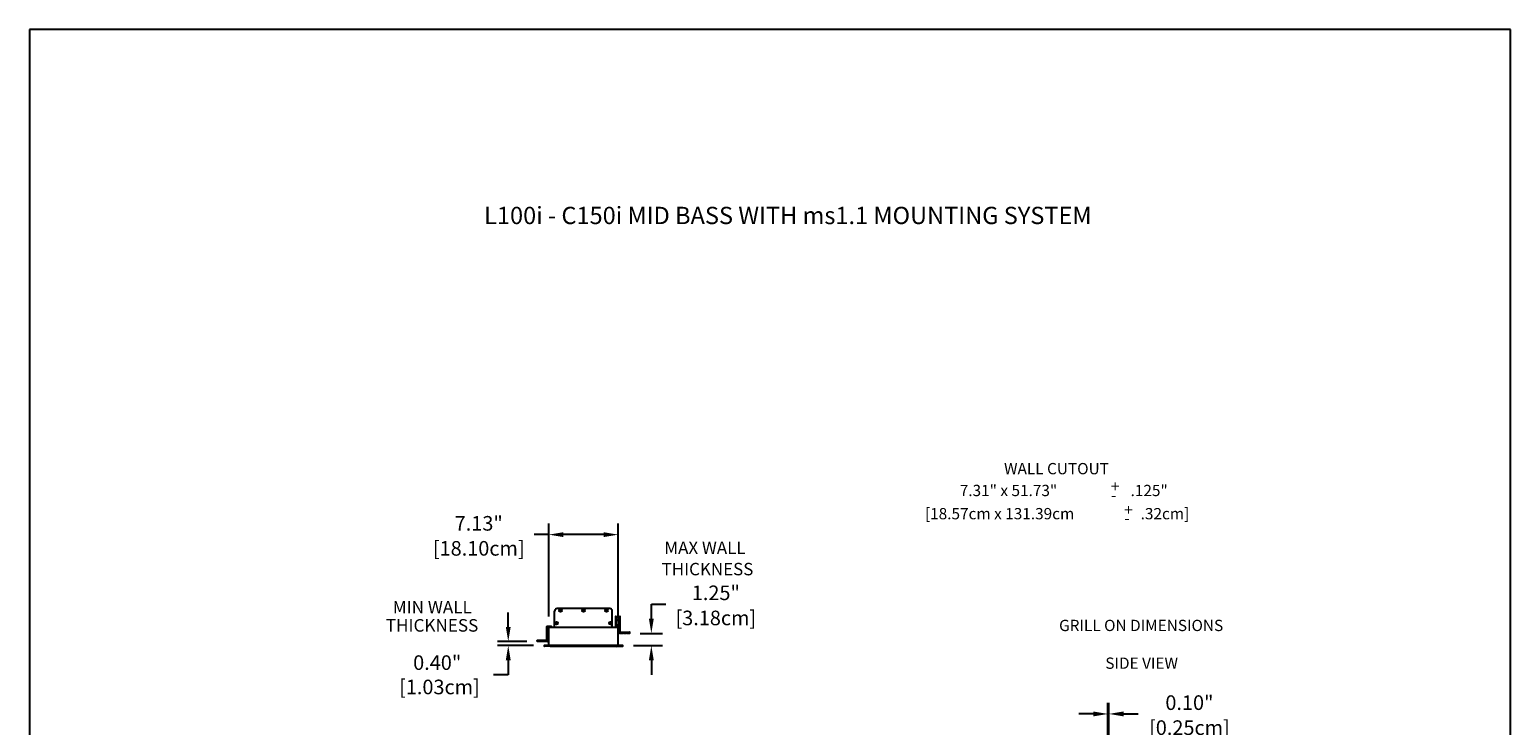
# Model space of a CAD drawing. Extents: x 2152 to 2304, y 109 to 294.
# Drawn here: x 2152 to 2304, y 223 to 294 of the extents above; entities that cross this region are included whole.
import ezdxf

# ---------------------------------------------------------------- set-up
doc = ezdxf.new("R2010")
doc.units = 0
doc.header["$LTSCALE"] = 0.5
doc.header["$MEASUREMENT"] = 0
doc.layers.get('0').update_dxf_attribs({"linetype": 'CONTINUOUS'})
doc.layers.get('DEFPOINTS').update_dxf_attribs({"linetype": 'CONTINUOUS'})
doc.styles.add('style3', font='arial.ttf')
doc.styles.add('TXT', font='simplex.shx')
doc.dimstyles.get("Standard").update_dxf_attribs({"dimtxt": 0.18, "dimasz": 0.18, "dimexe": 0.18, "dimexo": 0.0625, "dimgap": 0.09, "dimtad": 0, "dimtih": 1, "dimtoh": 1, "dimdec": 4, "dimzin": 0, "dimdsep": 46, "dimtxsty": 'Standard', "dimcen": 0.09, "dimadec": 0, "dimazin": 0, "dimtfac": 1, "dimtdec": 4, "dimtofl": 0, "dimtmove": 0, "dimatfit": 3, "dimfxl": 0, "dimtolj": 1, "dimtzin": 0, "dimarcsym": 0})

# ---------------------------------------------------------------- blocks, each defined once
blk = doc.blocks.new('*D1')
at = {"color": 0, "lineweight": -2}
for p, q in [((2216.19, 233.55), (2216.19, 235.05)), ((2216.19, 235.05), (2217.69, 235.05)), ((2215.04, 232.05), (2217.32, 232.05)), ((2214.36, 230.8), (2217.32, 230.8)), ((2216.19, 229.3), (2216.19, 227.8))]:
    blk.add_line(p, q, dxfattribs=at)
at = {"color": 0}
for points in [[(2215.94, 233.55), (2216.44, 233.55), (2216.19, 232.05)], [(2215.94, 229.3), (2216.44, 229.3), (2216.19, 230.8)]]:
    blk.add_solid(points, dxfattribs=at)
at = {"layer": 'DEFPOINTS', "color": 0}
for p in [(2213.92, 232.05), (2216.19, 232.05), (2213.23, 230.8)]:
    blk.add_point(p, dxfattribs=at)
at = {"color": 0, "char_height": 1.5, "attachment_point": 5, "style": 'TXT'}
for s, insert in [('\\A1;1.25"', (2222.82, 236.22)), ('\\A1;[3.18cm]', (2222.82, 233.64))]:
    blk.add_mtext(s, dxfattribs=dict(at, insert=insert))
blk = doc.blocks.new('*D2')
at = {"color": 0, "lineweight": -2}
for p, q in [((2201.48, 232.71), (2201.48, 234.21)), ((2203.38, 231.21), (2200.36, 231.21)), ((2204.07, 230.8), (2200.36, 230.8)), ((2201.48, 229.3), (2201.48, 227.8)), ((2201.48, 227.8), (2199.98, 227.8))]:
    blk.add_line(p, q, dxfattribs=at)
at = {"color": 0}
for points in [[(2201.23, 232.71), (2201.73, 232.71), (2201.48, 231.21)], [(2201.23, 229.3), (2201.73, 229.3), (2201.48, 230.8)]]:
    blk.add_solid(points, dxfattribs=at)
at = {"layer": 'DEFPOINTS', "color": 0}
for p in [(2201.48, 230.8), (2204.51, 231.21), (2205.2, 230.8)]:
    blk.add_point(p, dxfattribs=at)
at = {"color": 0, "insert": (2194.18, 227.8), "char_height": 1.5, "attachment_point": 5, "style": 'TXT'}
blk.add_mtext('\\A1;0.40"\\P [1.03cm]', dxfattribs=at)
blk = doc.blocks.new('*D3')
at = {"color": 0, "lineweight": -2}
for p, q in [((2205.65, 242.2), (2204.15, 242.2)), ((2205.65, 233.79), (2205.65, 243.33)), ((2211.28, 242.2), (2207.15, 242.2)), ((2212.78, 233.79), (2212.78, 243.33))]:
    blk.add_line(p, q, dxfattribs=at)
at = {"color": 0}
for points in [[(2207.15, 242.45), (2207.15, 241.95), (2205.65, 242.2)], [(2211.28, 242.45), (2211.28, 241.95), (2212.78, 242.2)]]:
    blk.add_solid(points, dxfattribs=at)
at = {"layer": 'DEFPOINTS', "color": 0}
for p in [(2205.65, 242.2), (2205.65, 232.66), (2212.78, 232.66)]:
    blk.add_point(p, dxfattribs=at)
at = {"color": 0, "char_height": 1.5, "attachment_point": 5, "style": 'TXT'}
for s, insert in [('\\A1;7.13"', (2198.45, 243.36)), ('\\A1;[18.10cm]', (2198.45, 240.79))]:
    blk.add_mtext(s, dxfattribs=dict(at, insert=insert))
blk = doc.blocks.new('*D26')
at = {"color": 0, "lineweight": -2}
for p, q in [((2261.63, 223.78), (2260.13, 223.78)), ((2263.13, 215.76), (2263.13, 224.91)), ((2263.23, 215.76), (2263.23, 224.91)), ((2264.73, 223.78), (2266.23, 223.78))]:
    blk.add_line(p, q, dxfattribs=at)
at = {"color": 0}
for points in [[(2261.63, 224.03), (2261.63, 223.53), (2263.13, 223.78)], [(2264.73, 224.03), (2264.73, 223.53), (2263.23, 223.78)]]:
    blk.add_solid(points, dxfattribs=at)
at = {"layer": 'DEFPOINTS', "color": 0}
for p in [(2263.23, 223.78), (2263.13, 214.64), (2263.23, 214.64)]:
    blk.add_point(p, dxfattribs=at)
at = {"color": 0, "char_height": 1.5, "attachment_point": 5, "style": 'TXT'}
for s, insert in [('\\A1;0.10"', (2271.5, 224.94)), ('\\A1;[0.25cm]', (2271.5, 222.37))]:
    blk.add_mtext(s, dxfattribs=dict(at, insert=insert))

msp = doc.modelspace()

# ---------------------------------------------------------------- linework, layer by layer
at = {"color": 7}
for p, q in [((2152.281, 294.077), (2152.281, 109.248)), ((2304.492, 294.077), (2152.281, 294.077)), ((2304.492, 109.248), (2304.492, 294.077)), ((2206.329, 234.522), (2206.315, 234.522)), ((2206.329, 234.522), (2206.329, 234.536)), ((2211.929, 234.602), (2206.498, 234.602)), ((2206.778, 234.422), (2206.839, 234.422)), ((2206.839, 234.422), (2206.839, 234.483)), ((2206.869, 234.422), (2206.869, 234.483)), ((2206.869, 234.422), (2206.929, 234.422)), ((2209.138, 234.422), (2209.199, 234.422)), ((2209.199, 234.422), (2209.199, 234.483)), ((2209.229, 234.422), (2209.229, 234.483)), ((2209.229, 234.422), (2209.29, 234.422)), ((2211.498, 234.422), (2211.559, 234.422)), ((2211.559, 234.422), (2211.559, 234.483)), ((2211.589, 234.422), (2211.589, 234.483)), ((2211.589, 234.422), (2211.65, 234.422)), ((2212.099, 234.522), (2212.099, 234.536)), ((2212.099, 234.522), (2212.113, 234.522)), ((2206.248, 232.677), (2206.248, 234.352)), ((2206.368, 233.13), (2206.429, 233.13)), ((2206.368, 233.1), (2206.429, 233.1)), ((2206.429, 233.13), (2206.429, 233.191)), ((2206.429, 233.039), (2206.429, 233.1)), ((2206.459, 233.13), (2206.459, 233.191)), ((2206.459, 233.13), (2206.519, 233.13)), ((2206.459, 233.039), (2206.459, 233.1)), ((2206.459, 233.1), (2206.519, 233.1)), ((2206.778, 234.392), (2206.839, 234.392)), ((2206.839, 234.331), (2206.839, 234.392)), ((2206.869, 234.331), (2206.869, 234.392)), ((2206.869, 234.392), (2206.929, 234.392)), ((2209.138, 234.392), (2209.199, 234.392)), ((2209.199, 234.331), (2209.199, 234.392)), ((2209.229, 234.331), (2209.229, 234.392)), ((2209.229, 234.392), (2209.29, 234.392)), ((2211.498, 234.392), (2211.559, 234.392)), ((2211.559, 234.331), (2211.559, 234.392)), ((2211.589, 234.331), (2211.589, 234.392)), ((2211.589, 234.392), (2211.65, 234.392)), ((2211.908, 233.13), (2211.969, 233.13)), ((2211.908, 233.1), (2211.969, 233.1)), ((2211.969, 233.13), (2211.969, 233.191)), ((2211.969, 233.039), (2211.969, 233.1)), ((2211.999, 233.13), (2211.999, 233.191)), ((2211.999, 233.13), (2212.06, 233.13)), ((2211.999, 233.039), (2211.999, 233.1)), ((2211.999, 233.1), (2212.06, 233.1)), ((2212.179, 232.677), (2212.179, 234.352)), ((2212.511, 233.781), (2212.511, 232.677)), ((2212.526, 233.796), (2212.961, 233.796)), ((2212.611, 233.681), (2212.611, 232.677)), ((2212.626, 233.696), (2212.861, 233.696)), ((2212.873, 233.276), (2212.815, 233.439)), ((2212.873, 232.753), (2212.815, 232.917)), ((2212.876, 233.57), (2212.876, 233.681)), ((2212.876, 233.048), (2212.876, 233.256)), ((2212.976, 232.201), (2212.976, 233.781)), ((2205.451, 231.352), (2205.451, 232.762)), ((2205.901, 232.777), (2205.466, 232.777)), ((2205.551, 232.552), (2205.551, 232.662)), ((2205.551, 232.199), (2205.551, 232.237)), ((2205.551, 231.847), (2205.551, 231.884)), ((2205.551, 231.297), (2205.551, 231.532)), ((2205.555, 232.257), (2205.613, 232.421)), ((2205.555, 231.904), (2205.613, 232.068)), ((2205.555, 231.552), (2205.613, 231.716)), ((2205.801, 232.677), (2205.566, 232.677)), ((2205.651, 230.817), (2205.651, 232.662)), ((2205.786, 232.677), (2205.666, 232.677)), ((2205.666, 232.677), (2212.761, 232.677)), ((2205.916, 232.762), (2205.916, 232.677)), ((2212.641, 232.677), (2212.761, 232.677)), ((2212.776, 230.817), (2212.776, 232.662)), ((2212.873, 232.401), (2212.815, 232.564)), ((2212.876, 232.696), (2212.876, 232.733)), ((2212.876, 232.146), (2212.876, 232.381)), ((2212.936, 232.086), (2213.273, 232.086)), ((2212.991, 232.186), (2213.952, 232.186)), ((2213.273, 232.086), (2213.294, 232.055)), ((2213.294, 232.055), (2213.315, 232.086)), ((2213.315, 232.086), (2213.398, 232.086)), ((2213.398, 232.086), (2213.419, 232.055)), ((2213.419, 232.055), (2213.44, 232.086)), ((2213.44, 232.086), (2213.523, 232.086)), ((2213.523, 232.086), (2213.544, 232.055)), ((2213.544, 232.055), (2213.565, 232.086)), ((2213.565, 232.086), (2213.648, 232.086)), ((2213.648, 232.086), (2213.669, 232.055)), ((2213.669, 232.055), (2213.69, 232.086)), ((2213.69, 232.086), (2213.773, 232.086)), ((2213.773, 232.086), (2213.794, 232.055)), ((2213.794, 232.055), (2213.815, 232.086)), ((2213.815, 232.086), (2213.898, 232.086)), ((2213.898, 232.086), (2213.919, 232.055)), ((2213.919, 232.055), (2213.94, 232.086)), ((2213.94, 232.086), (2213.952, 232.086)), ((2213.967, 232.101), (2213.967, 232.171)), ((2204.461, 231.252), (2204.461, 231.322)), ((2205.436, 231.337), (2204.476, 231.337)), ((2204.488, 231.237), (2204.476, 231.237)), ((2204.509, 231.206), (2204.488, 231.237)), ((2204.53, 231.237), (2204.509, 231.206)), ((2204.613, 231.237), (2204.53, 231.237)), ((2204.634, 231.206), (2204.613, 231.237)), ((2204.655, 231.237), (2204.634, 231.206)), ((2204.738, 231.237), (2204.655, 231.237)), ((2204.759, 231.206), (2204.738, 231.237)), ((2204.78, 231.237), (2204.759, 231.206)), ((2204.863, 231.237), (2204.78, 231.237)), ((2204.884, 231.206), (2204.863, 231.237)), ((2204.905, 231.237), (2204.884, 231.206)), ((2204.988, 231.237), (2204.905, 231.237)), ((2205.009, 231.206), (2204.988, 231.237)), ((2205.03, 231.237), (2205.009, 231.206)), ((2205.113, 231.237), (2205.03, 231.237)), ((2205.134, 231.206), (2205.113, 231.237)), ((2205.155, 231.237), (2205.134, 231.206)), ((2205.491, 231.237), (2205.155, 231.237)), ((2205.785, 230.712), (2205.194, 230.742)), ((2213.231, 230.802), (2205.197, 230.802)), ((2212.641, 230.712), (2205.786, 230.712)), ((2212.643, 230.712), (2213.234, 230.742))]:
    msp.add_line(p, q, dxfattribs=at)
at = {"color": 7, "linetype": 'Continuous'}
for centre in [(2206.854, 234.407), (2209.214, 234.407), (2211.574, 234.407), (2206.444, 233.115), (2211.984, 233.115)]:
    msp.add_circle(centre, 0.14, dxfattribs=at)
at = {"color": 7}
for centre, radius, start, end in [((2206.498, 234.352), 0.25, 137.27263, 180), ((2206.498, 234.352), 0.25, 90, 132.71519), ((2206.778, 234.407), 0.015, 90, 270), ((2206.854, 234.483), 0.015, 0, 180), ((2206.929, 234.407), 0.015, 270, 90), ((2209.138, 234.407), 0.015, 90, 270), ((2209.214, 234.483), 0.015, 0, 180), ((2209.29, 234.407), 0.015, 270, 90), ((2211.498, 234.407), 0.015, 90, 270), ((2211.574, 234.483), 0.015, 0, 180), ((2211.65, 234.407), 0.015, 270, 90), ((2211.929, 234.352), 0.25, 47.28481, 90), ((2211.929, 234.352), 0.25, 360, 42.72737), ((2206.368, 233.115), 0.015, 90, 270), ((2206.444, 233.191), 0.015, 0, 180), ((2206.444, 233.039), 0.015, 180, 0), ((2206.519, 233.115), 0.015, 270, 90), ((2206.854, 234.331), 0.015, 180, 0), ((2209.214, 234.331), 0.015, 180, 0), ((2211.574, 234.331), 0.015, 180, 0), ((2211.908, 233.115), 0.015, 90, 270), ((2211.984, 233.191), 0.015, 0, 180), ((2211.984, 233.039), 0.015, 180, 0), ((2212.06, 233.115), 0.015, 270, 90), ((2212.526, 233.781), 0.015, 90, 180), ((2212.626, 233.681), 0.015, 90, 180), ((2212.876, 233.461), 0.065, 118.6854, 199.47122), ((2212.876, 232.938), 0.065, 118.6854, 199.47122), ((2212.816, 233.57), 0.06, 298.6854, 360), ((2212.816, 233.048), 0.06, 298.6854, 360), ((2212.861, 233.681), 0.015, 360, 90), ((2212.816, 233.256), 0.06, 360, 19.47122), ((2212.961, 233.781), 0.015, 360, 90), ((2205.466, 232.762), 0.015, 90, 180), ((2205.566, 232.662), 0.015, 90, 180), ((2205.611, 232.552), 0.06, 180, 241.3146), ((2205.611, 232.237), 0.06, 160.52878, 180), ((2205.611, 232.199), 0.06, 180, 241.3146), ((2205.611, 231.884), 0.06, 160.52878, 180), ((2205.611, 231.847), 0.06, 180, 241.3146), ((2205.611, 231.532), 0.06, 160.52878, 180), ((2205.551, 232.442), 0.065, 340.52878, 61.3146), ((2205.551, 232.09), 0.065, 340.52878, 61.3146), ((2205.551, 231.737), 0.065, 340.52878, 61.3146), ((2205.666, 232.662), 0.015, 90, 180), ((2205.901, 232.762), 0.015, 0, 90), ((2212.761, 232.662), 0.015, 0, 90), ((2212.876, 232.586), 0.065, 118.6854, 199.47122), ((2212.816, 232.696), 0.06, 298.6854, 360), ((2212.816, 232.733), 0.06, 360, 19.47122), ((2212.816, 232.381), 0.06, 360, 19.47122), ((2212.936, 232.146), 0.06, 180, 270), ((2212.991, 232.201), 0.015, 180, 270), ((2213.952, 232.171), 0.015, 0, 90), ((2213.952, 232.101), 0.015, 270, 0), ((2204.476, 231.322), 0.015, 90, 180), ((2204.476, 231.252), 0.015, 180, 270), ((2205.197, 230.772), 0.03, 90, 264.3066), ((2205.436, 231.352), 0.015, 270, 0), ((2205.491, 231.297), 0.06, 270, 0), ((2205.636, 230.817), 0.015, 270, 0), ((2212.791, 230.817), 0.015, 180, 270), ((2213.231, 230.772), 0.03, 275.6934, 90)]:
    msp.add_arc(centre, radius, start, end, dxfattribs=at)

# ---------------------------------------------------------------- texts
at = {"style": 'style3'}
msp.add_text('L100i - C150i MID BASS WITH ms1.1 MOUNTING SYSTEM', height=1.7771, dxfattribs=at).set_placement((2199, 274.099))
at = {"color": 7, "style": 'TXT'}
for s, height, p in [('WALL CUTOUT', 1.15902, (2252.445, 248.398)), ('7.31" x 51.73"', 1.15902, (2247.893, 246.155)), ('+', 1.159, (2263.425, 246.583)), ('.125"', 1.159, (2265.452, 246.155)), ('-', 1.159, (2263.425, 245.661)), ('+', 1.159, (2264.8, 244.153)), ('[18.57cm x 131.39cm', 1.15902, (2244.314, 243.773)), ('-', 1.159, (2264.8, 243.312)), ('.32cm]', 1.159, (2266.487, 243.773)), ('MAX WALL', 1.2776, (2217.526, 240.21)), ('THICKNESS', 1.2776, (2217.247, 238.02)), ('MIN WALL', 1.2879, (2189.611, 234.104)), ('THICKNESS', 1.2879, (2188.898, 232.231)), ('GRILL ON DIMENSIONS', 1.15902, (2258.101, 232.29)), ('SIDE VIEW', 1.159, (2262.855, 228.413))]:
    msp.add_text(s, height=height, dxfattribs=at).set_placement(p)

# ---------------------------------------------------------------- dimensions: what is measured, and where the dimension line sits
at = {"color": 7}
for base, p1, p2, picture, middle in [((2205.651424354, 242.201524423), (2212.776424354, 232.662301353), (2205.651424354, 232.662301353), '*D3', (2198.452852926, 242.201524423)), ((2263.229, 223.781), (2263.128, 214.636), (2263.229, 214.636), '*D26', (2271.499, 223.781))]:
    dim = msp.add_linear_dim(base=base, p1=p1, p2=p2, dimstyle='Standard', override={"dimscale": 3, "dimtxt": 0.5, "dimasz": 0.5, "dimexe": 0.375, "dimexo": 0.375, "dimdec": 2, "dimpost": '"\\X', "dimtxsty": 'TXT', "dimtdec": 2, "dimatfit": 2}, dxfattribs=at)
    dim.commit()
    dim.dimension.update_dxf_attribs({"geometry": picture, "text_midpoint": middle})
dim = msp.add_linear_dim(base=(2216.19, 232.055), p1=(2213.231, 230.802), p2=(2213.919, 232.055), angle=90, dimstyle='Standard', override={"dimscale": 3, "dimtxt": 0.5, "dimasz": 0.5, "dimexe": 0.375, "dimexo": 0.375, "dimdec": 2, "dimpost": '"\\X', "dimtxsty": 'TXT', "dimtdec": 2, "dimatfit": 2}, dxfattribs=at)
dim.commit()
dim.dimension.update_dxf_attribs({"geometry": '*D1', "text_midpoint": (2222.818, 235.055)})
dim = msp.add_linear_dim(base=(2201.481, 230.802), p1=(2204.509, 231.206), p2=(2205.197, 230.802), angle=90, dimstyle='Standard', override={"dimscale": 3, "dimtxt": 0.5, "dimasz": 0.5, "dimexe": 0.375, "dimexo": 0.375, "dimdec": 2, "dimpost": '"\\X', "dimtxsty": 'TXT', "dimtdec": 2, "dimatfit": 2}, dxfattribs=at)
dim.commit()
dim.dimension.update_dxf_attribs({"geometry": '*D2', "text_midpoint": (2194.176, 227.802), "dimtype": 160})

doc.saveas('drawing.dxf')
